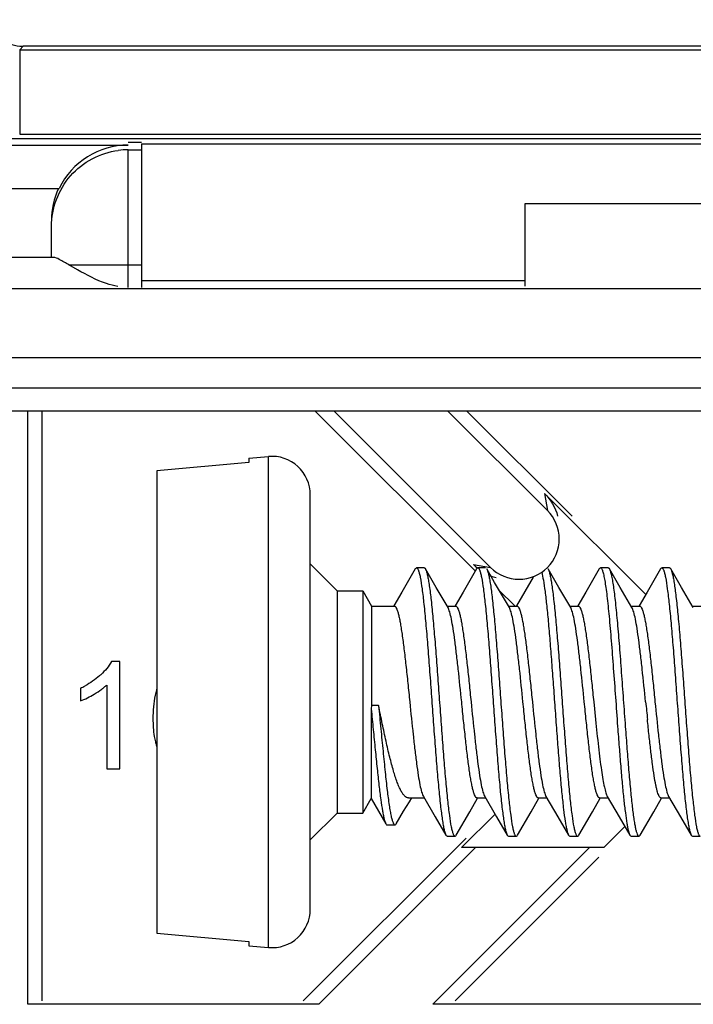
# Model space of a CAD drawing. Units: millimetres. Extents: x -58 to 64, y -85 to 4.
# Drawn here: x -33 to -24, y -75 to -62 of the extents above; entities that cross this region are included whole.
import ezdxf

# ---------------------------------------------------------------- set-up
doc = ezdxf.new("R2010")
doc.units = ezdxf.units.MM
doc.header["$LTSCALE"] = 30.734
doc.layers.get('0').update_dxf_attribs({"linetype": 'CONTINUOUS'})
doc.layers.add('284', color=7, linetype='CONTINUOUS')
doc.layers.add('RACCORDO', color=7, linetype='CONTINUOUS')

msp = doc.modelspace()

# ---------------------------------------------------------------- linework, layer by layer
at = {"color": 7, "linetype": 'CONTINUOUS'}
for p, q in [((-29.629, -68.173), (-29.372, -68.151)), ((-29.629, -68.173), (-29.629, -68.23)), ((-29.629, -68.23), (-30.829, -68.337)), ((-30.829, -68.337), (-30.829, -74.369)), ((-28.829, -69.553), (-28.479, -69.903)), ((-27.342, -69.603), (-27.442, -69.603)), ((-26.542, -69.603), (-26.642, -69.603)), ((-24.942, -69.603), (-25.042, -69.603)), ((-24.142, -69.603), (-24.242, -69.603)), ((-27.458, -69.617), (-27.635, -69.92)), ((-27.185, -69.859), (-27.326, -69.617)), ((-27.326, -69.617), (-27.323, -69.623)), ((-26.658, -69.617), (-26.835, -69.92)), ((-26.423, -69.794), (-26.526, -69.617)), ((-25.92, -69.723), (-26.139, -70.098)), ((-25.585, -69.859), (-25.726, -69.617)), ((-25.058, -69.617), (-25.235, -69.92)), ((-24.785, -69.859), (-24.926, -69.617)), ((-24.258, -69.617), (-24.435, -69.92)), ((-23.985, -69.859), (-24.126, -69.617)), ((-27.031, -70.122), (-27.185, -69.859)), ((-26.231, -70.122), (-26.423, -69.794)), ((-25.431, -70.122), (-25.585, -69.859)), ((-24.631, -70.122), (-24.785, -69.859)), ((-23.831, -70.122), (-23.985, -69.859)), ((-28.479, -69.903), (-28.479, -72.803)), ((-28.479, -69.903), (-28.144, -69.903)), ((-28.144, -69.903), (-28.029, -70.103)), ((-28.144, -69.903), (-28.144, -72.803)), ((-27.635, -69.92), (-27.739, -70.098)), ((-26.835, -69.92), (-26.939, -70.098)), ((-25.235, -69.92), (-25.339, -70.098)), ((-24.435, -69.92), (-24.539, -70.098)), ((-28.029, -70.103), (-28.029, -71.401)), ((-28.029, -70.103), (-27.731, -70.103)), ((-27.042, -70.103), (-26.931, -70.103)), ((-26.242, -70.103), (-26.131, -70.103)), ((-25.442, -70.103), (-25.331, -70.103)), ((-24.642, -70.103), (-24.531, -70.103)), ((-23.842, -70.103), (-23.731, -70.103)), ((-28.029, -71.401), (-28.033, -71.444)), ((-27.937, -71.401), (-28.029, -71.401)), ((-25.131, -71.353), (-25.107, -71.583)), ((-28.033, -71.444), (-28.033, -72.611)), ((-28.144, -72.803), (-28.033, -72.611)), ((-28.033, -72.611), (-27.842, -72.941)), ((-27.547, -72.603), (-27.342, -72.603)), ((-27.353, -72.584), (-27.198, -72.85)), ((-26.748, -72.784), (-26.645, -72.608)), ((-26.653, -72.603), (-26.542, -72.603)), ((-26.553, -72.584), (-26.398, -72.85)), ((-25.948, -72.784), (-25.845, -72.608)), ((-25.853, -72.603), (-25.742, -72.603)), ((-25.753, -72.584), (-25.598, -72.85)), ((-25.148, -72.784), (-25.045, -72.608)), ((-25.053, -72.603), (-24.942, -72.603)), ((-24.953, -72.584), (-24.798, -72.85)), ((-24.348, -72.784), (-24.245, -72.608)), ((-24.253, -72.603), (-24.142, -72.603)), ((-24.153, -72.584), (-23.998, -72.85)), ((-28.829, -73.153), (-28.479, -72.803)), ((-28.479, -72.803), (-28.144, -72.803)), ((-27.709, -72.943), (-27.61, -72.778)), ((-26.926, -73.09), (-26.748, -72.784)), ((-26.126, -73.09), (-25.948, -72.784)), ((-25.326, -73.09), (-25.148, -72.784)), ((-24.526, -73.09), (-24.348, -72.784)), ((-27.198, -72.85), (-27.058, -73.09)), ((-26.398, -72.85), (-26.258, -73.09)), ((-25.598, -72.85), (-25.458, -73.09)), ((-24.798, -72.85), (-24.658, -73.09)), ((-23.998, -72.85), (-23.858, -73.09)), ((-27.825, -72.956), (-27.725, -72.956)), ((-27.042, -73.103), (-26.942, -73.103)), ((-26.242, -73.103), (-26.142, -73.103)), ((-25.442, -73.103), (-25.342, -73.103)), ((-24.642, -73.103), (-24.542, -73.103)), ((-23.842, -73.103), (-23.742, -73.103)), ((-30.829, -74.369), (-29.629, -74.476)), ((-29.629, -74.476), (-29.629, -74.533)), ((-29.629, -74.533), (-29.372, -74.556))]:
    msp.add_line(p, q, dxfattribs=at)
msp.add_lwpolyline([(-27.61, -72.778), (-27.535, -72.654), (-27.504, -72.603)], dxfattribs=at)
msp.add_arc((88.49, -59.899), 113.522, 185.79076, 185.90719, dxfattribs=at)
for points, knots in [([(-27.458, -69.617), (-27.457, -69.615), (-27.453, -69.609), (-27.447, -69.603), (-27.442, -69.603)], [0, 0, 0, 0, 0.335822, 1, 1, 1, 1]), ([(-27.442, -69.603), (-27.437, -69.603), (-27.43, -69.61), (-27.423, -69.622), (-27.414, -69.642), (-27.404, -69.677), (-27.387, -69.758), (-27.367, -69.893), (-27.344, -70.092), (-27.32, -70.337), (-27.297, -70.617), (-27.273, -70.923), (-27.25, -71.245), (-27.226, -71.57), (-27.203, -71.888), (-27.179, -72.187), (-27.156, -72.456), (-27.136, -72.657), (-27.119, -72.797), (-27.107, -72.883), (-27.095, -72.955), (-27.084, -73.013), (-27.072, -73.057), (-27.063, -73.081), (-27.058, -73.09)], [0, 0, 0, 0, 0.004063, 0.007303, 0.011511, 0.02297, 0.038527, 0.081572, 0.139354, 0.209906, 0.290772, 0.379112, 0.471821, 0.565629, 0.657233, 0.743404, 0.821113, 0.887638, 0.915965, 0.940675, 0.961555, 0.978454, 0.991264, 1, 1, 1, 1]), ([(-27.342, -69.603), (-27.341, -69.603), (-27.333, -69.605), (-27.329, -69.612), (-27.326, -69.617)], [0, 0, 0, 0, 0.188408, 1, 1, 1, 1]), ([(-26.658, -69.617), (-26.657, -69.615), (-26.653, -69.609), (-26.647, -69.603), (-26.642, -69.603)], [0, 0, 0, 0, 0.33588, 1, 1, 1, 1]), ([(-26.642, -69.603), (-26.637, -69.603), (-26.63, -69.61), (-26.623, -69.622), (-26.614, -69.642), (-26.604, -69.677), (-26.587, -69.758), (-26.567, -69.893), (-26.544, -70.092), (-26.52, -70.337), (-26.497, -70.617), (-26.473, -70.923), (-26.45, -71.245), (-26.426, -71.57), (-26.403, -71.888), (-26.379, -72.187), (-26.356, -72.456), (-26.336, -72.657), (-26.319, -72.797), (-26.307, -72.883), (-26.295, -72.955), (-26.284, -73.013), (-26.272, -73.057), (-26.263, -73.081), (-26.258, -73.09)], [0, 0, 0, 0, 0.004064, 0.007302, 0.01151, 0.022971, 0.038526, 0.081572, 0.139354, 0.209906, 0.290771, 0.379113, 0.471821, 0.565629, 0.657232, 0.743403, 0.821112, 0.887637, 0.915965, 0.940674, 0.961554, 0.978453, 0.991264, 1, 1, 1, 1]), ([(-25.058, -69.617), (-25.057, -69.615), (-25.053, -69.609), (-25.047, -69.603), (-25.042, -69.603)], [0, 0, 0, 0, 0.33605, 1, 1, 1, 1]), ([(-25.042, -69.603), (-25.036, -69.603), (-25.028, -69.613), (-25.02, -69.628), (-25.013, -69.647), (-25.007, -69.67), (-24.997, -69.711), (-24.985, -69.775), (-24.971, -69.866), (-24.951, -70.021), (-24.928, -70.253), (-24.901, -70.568), (-24.874, -70.92), (-24.846, -71.293), (-24.828, -71.547), (-24.819, -71.675)], [0, 0, 0, 0, 0.008358, 0.015463, 0.024835, 0.036531, 0.050565, 0.085572, 0.129546, 0.182024, 0.309968, 0.463421, 0.635114, 0.816854, 1, 1, 1, 1]), ([(-24.942, -69.603), (-24.941, -69.603), (-24.933, -69.605), (-24.929, -69.612), (-24.926, -69.617)], [0, 0, 0, 0, 0.188512, 1, 1, 1, 1]), ([(-24.258, -69.617), (-24.257, -69.615), (-24.253, -69.609), (-24.247, -69.603), (-24.242, -69.603)], [0, 0, 0, 0, 0.336065, 1, 1, 1, 1]), ([(-24.242, -69.603), (-24.237, -69.603), (-24.23, -69.61), (-24.223, -69.622), (-24.214, -69.642), (-24.204, -69.677), (-24.187, -69.758), (-24.167, -69.893), (-24.144, -70.092), (-24.12, -70.337), (-24.097, -70.617), (-24.073, -70.923), (-24.05, -71.245), (-24.026, -71.57), (-24.003, -71.888), (-23.979, -72.187), (-23.956, -72.456), (-23.936, -72.657), (-23.919, -72.797), (-23.907, -72.883), (-23.895, -72.955), (-23.884, -73.013), (-23.872, -73.057), (-23.863, -73.081), (-23.858, -73.09)], [0, 0, 0, 0, 0.004061, 0.007301, 0.011512, 0.022969, 0.038527, 0.081572, 0.139353, 0.209905, 0.290771, 0.379112, 0.471821, 0.56563, 0.657234, 0.743405, 0.821113, 0.887637, 0.915968, 0.940674, 0.961558, 0.978453, 0.991267, 1, 1, 1, 1]), ([(-24.142, -69.603), (-24.141, -69.603), (-24.133, -69.605), (-24.129, -69.612), (-24.126, -69.617)], [0, 0, 0, 0, 0.188494, 1, 1, 1, 1]), ([(-27.323, -69.623), (-27.318, -69.633), (-27.309, -69.659), (-27.298, -69.706), (-27.286, -69.767), (-27.269, -69.876), (-27.249, -70.042), (-27.226, -70.275), (-27.203, -70.545), (-27.179, -70.843), (-27.156, -71.16), (-27.133, -71.483), (-27.109, -71.801), (-27.086, -72.104), (-27.063, -72.381), (-27.04, -72.621), (-27.017, -72.818), (-26.997, -72.951), (-26.979, -73.03), (-26.969, -73.065), (-26.961, -73.085), (-26.954, -73.096), (-26.947, -73.103), (-26.942, -73.103)], [0, 0, 0, 0, 0.0097, 0.023441, 0.041187, 0.062833, 0.117099, 0.184446, 0.262574, 0.34879, 0.440109, 0.533367, 0.62533, 0.712808, 0.792774, 0.862467, 0.9195, 0.961965, 0.977313, 0.988616, 0.992772, 0.995974, 1, 1, 1, 1]), ([(-26.526, -69.617), (-26.521, -69.626), (-26.512, -69.65), (-26.501, -69.693), (-26.489, -69.752), (-26.477, -69.824), (-26.465, -69.91), (-26.449, -70.049), (-26.428, -70.25), (-26.405, -70.52), (-26.381, -70.818), (-26.358, -71.136), (-26.334, -71.462), (-26.311, -71.783), (-26.287, -72.089), (-26.264, -72.37), (-26.24, -72.614), (-26.217, -72.814), (-26.197, -72.949), (-26.18, -73.029), (-26.17, -73.064), (-26.161, -73.085), (-26.154, -73.096), (-26.147, -73.103), (-26.142, -73.103)], [0, 0, 0, 0, 0.008733, 0.021547, 0.038443, 0.059326, 0.084032, 0.112363, 0.178887, 0.256596, 0.342767, 0.43437, 0.528179, 0.620888, 0.709229, 0.790095, 0.860647, 0.918429, 0.961473, 0.977031, 0.988489, 0.992699, 0.995938, 1, 1, 1, 1]), ([(-25.809, -69.66), (-25.8, -69.694), (-25.784, -69.777), (-25.763, -69.924), (-25.742, -70.114), (-25.72, -70.34), (-25.699, -70.597), (-25.677, -70.875), (-25.655, -71.168), (-25.634, -71.467), (-25.612, -71.762), (-25.591, -72.045), (-25.569, -72.307), (-25.548, -72.541), (-25.526, -72.74), (-25.508, -72.881), (-25.492, -72.972), (-25.481, -73.022), (-25.471, -73.061), (-25.463, -73.082), (-25.458, -73.09)], [0, 0, 0, 0, 0.03004, 0.073551, 0.129368, 0.19589, 0.271173, 0.353006, 0.438977, 0.52655, 0.613139, 0.69619, 0.773253, 0.842061, 0.900602, 0.947188, 0.965581, 0.980542, 0.992008, 1, 1, 1, 1]), ([(-25.726, -69.617), (-25.726, -69.618), (-25.724, -69.621), (-25.722, -69.625), (-25.721, -69.627)], [0, 0, 0, 0, 0.229346, 1, 1, 1, 1]), ([(-25.721, -69.627), (-25.716, -69.638), (-25.707, -69.666), (-25.696, -69.715), (-25.684, -69.778), (-25.668, -69.888), (-25.648, -70.057), (-25.625, -70.291), (-25.601, -70.562), (-25.578, -70.86), (-25.555, -71.175), (-25.532, -71.497), (-25.508, -71.813), (-25.485, -72.113), (-25.462, -72.388), (-25.439, -72.626), (-25.416, -72.821), (-25.397, -72.953), (-25.379, -73.031), (-25.369, -73.065), (-25.36, -73.085), (-25.354, -73.097), (-25.347, -73.103), (-25.342, -73.103)], [0, 0, 0, 0, 0.01035, 0.0247, 0.043011, 0.065155, 0.120228, 0.188113, 0.266513, 0.352754, 0.443883, 0.536775, 0.628245, 0.715155, 0.79453, 0.86366, 0.920203, 0.962289, 0.977495, 0.988701, 0.992821, 0.995995, 1, 1, 1, 1]), ([(-24.926, -69.617), (-24.92, -69.627), (-24.911, -69.653), (-24.898, -69.702), (-24.886, -69.769), (-24.873, -69.851), (-24.86, -69.949), (-24.842, -70.107), (-24.82, -70.336), (-24.795, -70.639), (-24.77, -70.972), (-24.744, -71.32), (-24.727, -71.556), (-24.719, -71.675)], [0, 0, 0, 0, 0.016343, 0.040785, 0.07332, 0.11369, 0.161538, 0.216384, 0.344818, 0.493777, 0.657158, 0.828245, 1, 1, 1, 1]), ([(-24.126, -69.617), (-24.121, -69.626), (-24.112, -69.65), (-24.101, -69.693), (-24.089, -69.752), (-24.077, -69.824), (-24.065, -69.91), (-24.049, -70.049), (-24.028, -70.25), (-24.005, -70.52), (-23.981, -70.818), (-23.958, -71.136), (-23.934, -71.462), (-23.911, -71.783), (-23.887, -72.089), (-23.864, -72.37), (-23.84, -72.614), (-23.817, -72.814), (-23.797, -72.949), (-23.78, -73.029), (-23.77, -73.064), (-23.761, -73.085), (-23.754, -73.096), (-23.747, -73.103), (-23.742, -73.103)], [0, 0, 0, 0, 0.008736, 0.021547, 0.038446, 0.059326, 0.084035, 0.112363, 0.178888, 0.256597, 0.342768, 0.434371, 0.52818, 0.620888, 0.709229, 0.790094, 0.860646, 0.918428, 0.961473, 0.977029, 0.98849, 0.992697, 0.995936, 1, 1, 1, 1]), ([(-27.731, -70.103), (-27.726, -70.103), (-27.719, -70.108), (-27.711, -70.117), (-27.702, -70.133), (-27.692, -70.16), (-27.679, -70.202), (-27.667, -70.254), (-27.655, -70.317), (-27.643, -70.39), (-27.625, -70.505), (-27.604, -70.667), (-27.58, -70.881), (-27.555, -71.112), (-27.539, -71.272), (-27.531, -71.353)], [0, 0, 0, 0, 0.010868, 0.018524, 0.028087, 0.053402, 0.087227, 0.129457, 0.179824, 0.237893, 0.303165, 0.452834, 0.623238, 0.807984, 1, 1, 1, 1]), ([(-26.853, -71.353), (-26.868, -71.211), (-26.889, -71.002), (-26.919, -70.734), (-26.941, -70.558), (-26.962, -70.405), (-26.984, -70.281), (-27.002, -70.198), (-27.019, -70.148), (-27.027, -70.13), (-27.031, -70.122)], [0, 0, 0, 0, 0.344821, 0.504224, 0.648523, 0.77341, 0.875264, 0.951279, 0.979064, 1, 1, 1, 1]), ([(-26.931, -70.103), (-26.926, -70.103), (-26.919, -70.108), (-26.911, -70.117), (-26.902, -70.133), (-26.892, -70.16), (-26.879, -70.202), (-26.867, -70.254), (-26.855, -70.317), (-26.843, -70.39), (-26.825, -70.505), (-26.804, -70.667), (-26.78, -70.881), (-26.755, -71.112), (-26.739, -71.272), (-26.731, -71.353)], [0, 0, 0, 0, 0.010865, 0.018521, 0.028088, 0.053404, 0.087231, 0.129468, 0.179836, 0.237911, 0.303179, 0.45284, 0.623244, 0.807982, 1, 1, 1, 1]), ([(-26.053, -71.353), (-26.068, -71.211), (-26.089, -71.002), (-26.119, -70.734), (-26.141, -70.558), (-26.162, -70.405), (-26.184, -70.281), (-26.202, -70.198), (-26.219, -70.148), (-26.227, -70.13), (-26.231, -70.122)], [0, 0, 0, 0, 0.344831, 0.504235, 0.648529, 0.773414, 0.875266, 0.951279, 0.979064, 1, 1, 1, 1]), ([(-26.131, -70.103), (-26.126, -70.103), (-26.119, -70.108), (-26.111, -70.117), (-26.102, -70.133), (-26.092, -70.16), (-26.079, -70.202), (-26.067, -70.254), (-26.055, -70.317), (-26.043, -70.39), (-26.025, -70.505), (-26.004, -70.667), (-25.98, -70.881), (-25.955, -71.112), (-25.939, -71.272), (-25.931, -71.353)], [0, 0, 0, 0, 0.010865, 0.018521, 0.028087, 0.053401, 0.087227, 0.129461, 0.179827, 0.237899, 0.303164, 0.452826, 0.623239, 0.807983, 1, 1, 1, 1]), ([(-25.253, -71.353), (-25.268, -71.211), (-25.289, -71.002), (-25.319, -70.734), (-25.341, -70.558), (-25.362, -70.405), (-25.384, -70.281), (-25.402, -70.198), (-25.419, -70.148), (-25.427, -70.13), (-25.431, -70.122)], [0, 0, 0, 0, 0.344833, 0.504245, 0.648545, 0.773425, 0.875271, 0.951281, 0.979066, 1, 1, 1, 1]), ([(-25.331, -70.103), (-25.326, -70.103), (-25.319, -70.108), (-25.311, -70.117), (-25.302, -70.133), (-25.292, -70.16), (-25.279, -70.202), (-25.267, -70.254), (-25.255, -70.317), (-25.243, -70.39), (-25.225, -70.505), (-25.204, -70.667), (-25.18, -70.881), (-25.155, -71.112), (-25.139, -71.272), (-25.131, -71.353)], [0, 0, 0, 0, 0.010865, 0.018521, 0.028087, 0.053401, 0.087225, 0.129457, 0.179818, 0.237885, 0.303149, 0.452813, 0.623229, 0.807978, 1, 1, 1, 1]), ([(-24.453, -71.353), (-24.468, -71.211), (-24.489, -71.002), (-24.519, -70.734), (-24.541, -70.558), (-24.562, -70.405), (-24.584, -70.281), (-24.602, -70.198), (-24.619, -70.148), (-24.627, -70.13), (-24.631, -70.122)], [0, 0, 0, 0, 0.344843, 0.504258, 0.648561, 0.77344, 0.875277, 0.951282, 0.979065, 1, 1, 1, 1]), ([(-24.531, -70.103), (-24.526, -70.103), (-24.519, -70.108), (-24.511, -70.117), (-24.502, -70.133), (-24.492, -70.16), (-24.479, -70.202), (-24.467, -70.254), (-24.455, -70.317), (-24.443, -70.39), (-24.425, -70.505), (-24.404, -70.667), (-24.38, -70.881), (-24.355, -71.112), (-24.339, -71.272), (-24.331, -71.353)], [0, 0, 0, 0, 0.010865, 0.01852, 0.028086, 0.053399, 0.087221, 0.129452, 0.179815, 0.237886, 0.303152, 0.452818, 0.623235, 0.807981, 1, 1, 1, 1]), ([(-27.547, -72.603), (-27.555, -72.603), (-27.574, -72.598), (-27.598, -72.579), (-27.623, -72.55), (-27.647, -72.51), (-27.671, -72.46), (-27.705, -72.374), (-27.746, -72.244), (-27.794, -72.064), (-27.842, -71.858), (-27.889, -71.634), (-27.921, -71.48), (-27.937, -71.401)], [0, 0, 0, 0, 0.01941, 0.042509, 0.071506, 0.107401, 0.150511, 0.200825, 0.321985, 0.467624, 0.633027, 0.812577, 1, 1, 1, 1]), ([(-27.937, -71.401), (-27.927, -71.501), (-27.908, -71.7), (-27.88, -71.989), (-27.853, -72.257), (-27.827, -72.492), (-27.805, -72.661), (-27.787, -72.773), (-27.775, -72.837), (-27.763, -72.887), (-27.752, -72.92), (-27.743, -72.939), (-27.737, -72.95), (-27.729, -72.956), (-27.725, -72.956)], [0, 0, 0, 0, 0.191918, 0.379293, 0.552631, 0.70405, 0.827488, 0.877319, 0.918721, 0.951469, 0.975525, 0.984369, 0.991209, 1, 1, 1, 1]), ([(-27.531, -71.353), (-27.516, -71.496), (-27.495, -71.704), (-27.465, -71.972), (-27.443, -72.149), (-27.422, -72.301), (-27.4, -72.425), (-27.382, -72.509), (-27.366, -72.558), (-27.357, -72.577), (-27.353, -72.584)], [0, 0, 0, 0, 0.344839, 0.504252, 0.648553, 0.773432, 0.875274, 0.951282, 0.979065, 1, 1, 1, 1]), ([(-26.653, -72.603), (-26.658, -72.603), (-26.666, -72.599), (-26.673, -72.589), (-26.682, -72.573), (-26.693, -72.546), (-26.705, -72.505), (-26.717, -72.452), (-26.729, -72.389), (-26.742, -72.317), (-26.759, -72.202), (-26.78, -72.039), (-26.804, -71.826), (-26.829, -71.594), (-26.845, -71.435), (-26.853, -71.353)], [0, 0, 0, 0, 0.010865, 0.018521, 0.028087, 0.053401, 0.087227, 0.12946, 0.179823, 0.237892, 0.303157, 0.452819, 0.623234, 0.807981, 1, 1, 1, 1]), ([(-26.731, -71.353), (-26.716, -71.496), (-26.695, -71.704), (-26.665, -71.972), (-26.643, -72.149), (-26.622, -72.301), (-26.6, -72.425), (-26.582, -72.509), (-26.566, -72.558), (-26.557, -72.577), (-26.553, -72.584)], [0, 0, 0, 0, 0.344833, 0.504241, 0.648536, 0.773417, 0.875268, 0.95128, 0.979065, 1, 1, 1, 1]), ([(-25.853, -72.603), (-25.858, -72.603), (-25.866, -72.599), (-25.873, -72.589), (-25.882, -72.573), (-25.893, -72.546), (-25.905, -72.505), (-25.917, -72.452), (-25.929, -72.389), (-25.942, -72.316), (-25.959, -72.202), (-25.98, -72.039), (-26.004, -71.826), (-26.029, -71.594), (-26.045, -71.435), (-26.053, -71.353)], [0, 0, 0, 0, 0.010865, 0.018521, 0.028088, 0.053403, 0.08723, 0.129465, 0.179833, 0.237907, 0.303174, 0.452834, 0.623241, 0.807982, 1, 1, 1, 1]), ([(-25.931, -71.353), (-25.916, -71.496), (-25.895, -71.704), (-25.865, -71.972), (-25.843, -72.149), (-25.822, -72.301), (-25.8, -72.425), (-25.782, -72.509), (-25.766, -72.558), (-25.757, -72.577), (-25.753, -72.584)], [0, 0, 0, 0, 0.344826, 0.504228, 0.648524, 0.773411, 0.875264, 0.951279, 0.979064, 1, 1, 1, 1]), ([(-25.053, -72.603), (-25.058, -72.603), (-25.066, -72.599), (-25.073, -72.589), (-25.082, -72.573), (-25.093, -72.546), (-25.105, -72.505), (-25.117, -72.452), (-25.129, -72.389), (-25.142, -72.316), (-25.159, -72.202), (-25.18, -72.039), (-25.204, -71.826), (-25.229, -71.594), (-25.245, -71.435), (-25.253, -71.353)], [0, 0, 0, 0, 0.010865, 0.018521, 0.028088, 0.053404, 0.087232, 0.129469, 0.179837, 0.237914, 0.303183, 0.452847, 0.62325, 0.807983, 1, 1, 1, 1]), ([(-24.331, -71.353), (-24.316, -71.496), (-24.295, -71.704), (-24.265, -71.972), (-24.243, -72.149), (-24.222, -72.301), (-24.2, -72.425), (-24.182, -72.509), (-24.166, -72.558), (-24.157, -72.577), (-24.153, -72.584)], [0, 0, 0, 0, 0.344846, 0.504262, 0.648565, 0.773445, 0.875284, 0.951285, 0.979065, 1, 1, 1, 1]), ([(-28.033, -71.444), (-28.024, -71.533), (-28.007, -71.711), (-27.982, -71.97), (-27.957, -72.213), (-27.934, -72.431), (-27.911, -72.616), (-27.892, -72.747), (-27.876, -72.831), (-27.865, -72.878), (-27.855, -72.914), (-27.847, -72.934), (-27.842, -72.941)], [0, 0, 0, 0, 0.178763, 0.353438, 0.516973, 0.663367, 0.787818, 0.886721, 0.925806, 0.957728, 0.982419, 1, 1, 1, 1]), ([(-25.107, -71.583), (-25.095, -71.701), (-25.077, -71.874), (-25.05, -72.093), (-25.032, -72.235), (-25.013, -72.357), (-24.994, -72.455), (-24.978, -72.522), (-24.964, -72.562), (-24.957, -72.578), (-24.953, -72.584)], [0, 0, 0, 0, 0.352604, 0.511151, 0.653054, 0.775145, 0.874801, 0.950054, 0.978179, 1, 1, 1, 1]), ([(-24.253, -72.603), (-24.257, -72.603), (-24.267, -72.598), (-24.277, -72.582), (-24.288, -72.559), (-24.299, -72.526), (-24.31, -72.485), (-24.325, -72.414), (-24.344, -72.306), (-24.365, -72.155), (-24.387, -71.98), (-24.409, -71.787), (-24.423, -71.652), (-24.43, -71.583)], [0, 0, 0, 0, 0.011457, 0.02852, 0.053136, 0.085787, 0.12652, 0.175147, 0.294897, 0.441831, 0.611711, 0.799659, 1, 1, 1, 1]), ([(-24.819, -71.675), (-24.812, -71.763), (-24.799, -71.936), (-24.779, -72.185), (-24.76, -72.414), (-24.74, -72.616), (-24.72, -72.788), (-24.703, -72.909), (-24.689, -72.987), (-24.679, -73.031), (-24.67, -73.064), (-24.662, -73.082), (-24.658, -73.09)], [0, 0, 0, 0, 0.186953, 0.363809, 0.526076, 0.669872, 0.791659, 0.888528, 0.926914, 0.95832, 0.982664, 1, 1, 1, 1]), ([(-24.719, -71.675), (-24.711, -71.772), (-24.697, -71.96), (-24.676, -72.231), (-24.654, -72.475), (-24.632, -72.686), (-24.614, -72.838), (-24.598, -72.938), (-24.587, -72.995), (-24.577, -73.041), (-24.567, -73.07), (-24.559, -73.088), (-24.553, -73.098), (-24.546, -73.103), (-24.542, -73.103)], [0, 0, 0, 0, 0.202021, 0.39145, 0.56257, 0.710383, 0.830534, 0.879137, 0.919636, 0.951796, 0.975546, 0.984318, 0.991135, 1, 1, 1, 1]), ([(-27.842, -72.941), (-27.841, -72.944), (-27.837, -72.95), (-27.83, -72.956), (-27.825, -72.956)], [0, 0, 0, 0, 0.338357, 1, 1, 1, 1]), ([(-27.725, -72.956), (-27.723, -72.956), (-27.716, -72.955), (-27.712, -72.948), (-27.709, -72.943)], [0, 0, 0, 0, 0.191924, 1, 1, 1, 1]), ([(-27.058, -73.09), (-27.057, -73.092), (-27.053, -73.097), (-27.047, -73.103), (-27.042, -73.103)], [0, 0, 0, 0, 0.336037, 1, 1, 1, 1]), ([(-26.942, -73.103), (-26.941, -73.103), (-26.933, -73.101), (-26.929, -73.095), (-26.926, -73.09)], [0, 0, 0, 0, 0.188476, 1, 1, 1, 1]), ([(-26.258, -73.09), (-26.257, -73.092), (-26.253, -73.097), (-26.247, -73.103), (-26.242, -73.103)], [0, 0, 0, 0, 0.335924, 1, 1, 1, 1]), ([(-26.142, -73.103), (-26.141, -73.103), (-26.133, -73.101), (-26.129, -73.095), (-26.126, -73.09)], [0, 0, 0, 0, 0.188427, 1, 1, 1, 1]), ([(-25.458, -73.09), (-25.457, -73.092), (-25.453, -73.097), (-25.447, -73.103), (-25.442, -73.103)], [0, 0, 0, 0, 0.33584, 1, 1, 1, 1]), ([(-25.342, -73.103), (-25.341, -73.103), (-25.333, -73.101), (-25.329, -73.095), (-25.326, -73.09)], [0, 0, 0, 0, 0.18839, 1, 1, 1, 1]), ([(-24.658, -73.09), (-24.657, -73.092), (-24.653, -73.097), (-24.647, -73.103), (-24.642, -73.103)], [0, 0, 0, 0, 0.335814, 1, 1, 1, 1]), ([(-24.542, -73.103), (-24.541, -73.103), (-24.533, -73.101), (-24.529, -73.095), (-24.526, -73.09)], [0, 0, 0, 0, 0.188391, 1, 1, 1, 1]), ([(-23.858, -73.09), (-23.857, -73.092), (-23.853, -73.097), (-23.847, -73.103), (-23.842, -73.103)], [0, 0, 0, 0, 0.335846, 1, 1, 1, 1])]:
    msp.add_open_spline(points, degree=3, knots=knots, dxfattribs=at)
at = {"layer": '284', "color": 7, "linetype": 'CONTINUOUS'}
for p, q in [((-34.329, -64.088), (-31.204, -64.088)), ((-31.029, -64.053), (-31.204, -64.053)), ((-31.029, -64.071), (-31.029, -65.945)), ((-31.029, -64.071), (-12.629, -64.071)), ((-31.204, -64.149), (-31.029, -64.149)), ((-34.329, -64.653), (-32.104, -64.653)), ((-26.029, -64.853), (-26.029, -65.93)), ((-23.429, -64.853), (-26.029, -64.853)), ((-32.204, -65.553), (-32.204, -65.149)), ((-32.181, -65.553), (-34.329, -65.553)), ((-31.865, -65.714), (-31.977, -65.649)), ((-31.029, -65.853), (-26.029, -65.853)), ((40.749, -65.963), (-34.406, -65.963)), ((-34.529, -67.553), (40.871, -67.553)), ((-32.512, -75.297), (-32.512, -67.553)), ((-32.329, -67.553), (-32.329, -75.253)), ((-28.769, -67.553), (-26.681, -69.64)), ((-28.522, -67.553), (-26.476, -69.599)), ((-25.733, -68.856), (-27.036, -67.553)), ((-26.789, -67.553), (-25.412, -68.93)), ((-25.771, -68.632), (-24.456, -69.947)), ((-26.651, -69.609), (-26.699, -69.561)), ((-26.157, -70.103), (-26.371, -69.889)), ((-31.313, -70.823), (-31.423, -70.823)), ((-31.313, -72.223), (-31.313, -70.823)), ((-31.484, -71.133), (-31.484, -72.223)), ((-31.827, -71.173), (-31.827, -71.339)), ((-31.484, -72.223), (-31.313, -72.223)), ((-26.857, -73.253), (-26.418, -72.815)), ((-25, -73.253), (-24.724, -72.977)), ((-26.795, -73.13), (-28.919, -75.253)), ((-26.672, -73.253), (-28.715, -75.297)), ((-27.229, -75.297), (-25.186, -73.253)), ((-25, -73.253), (-26.857, -73.253)), ((-26.939, -75.253), (-25.062, -73.377)), ((-28.715, -75.297), (-32.512, -75.297)), ((-20.778, -75.297), (-27.229, -75.297))]:
    msp.add_line(p, q, dxfattribs=at)
at = {"layer": '284', "color": 250, "linetype": 'CONTINUOUS'}
for p, q in [((-31.204, -65.945), (-31.204, -64.149)), ((-31.977, -65.649), (-31.029, -65.649)), ((41.757, -66.863), (-35.414, -66.863)), ((-34.529, -67.253), (40.871, -67.253)), ((-25.771, -68.632), (-25.733, -68.856)), ((-26.699, -69.561), (-26.476, -69.599))]:
    msp.add_line(p, q, dxfattribs=at)
at = {"layer": '284', "color": 7, "linetype": 'CONTINUOUS'}
for centre, radius, start, end in [((-31.203, -65.144), 0.995, 90.0247, 97.564), ((-26.238, -69.099), 0.652, 225.0161, 231.0164), ((-26.235, -69.098), 0.655, 248.6368, 254.9527), ((-32.299, -70.168), 1.111, 295.165, 298.6729), ((-31.916, -70.679), 0.626, 309.8023, 313.5689), ((-31.989, -70.591), 0.74, 306.5536, 309.7995), ((-29.851, -71.473), 1.023, 164.18, 168.2537), ((-30.008, -71.429), 0.86, 162.5597, 164.125), ((-29.986, -71.654), 0.89, 189.6397, 194.2336)]:
    msp.add_arc(centre, radius, start, end, dxfattribs=at)
for centre, start_param, end_param in [((-31.204, -65.088), 0, 1.120837), ((-31.204, -65.071), 1.140131, 1.570796)]:
    msp.add_ellipse(centre, major_axis=(0, 1), ratio=0.999962, start_param=start_param, end_param=end_param, dxfattribs=at)
for points, knots in [([(-32.204, -65.149), (-32.204, -64.915), (-32.026, -64.428), (-31.567, -64.189), (-31.334, -64.158)], [0, 0, 0, 0, 0.4999, 1, 1, 1, 1]), ([(-31.977, -65.649), (-32.018, -65.625), (-32.083, -65.59), (-32.153, -65.553), (-32.181, -65.553)], [0, 0, 0, 0, 0.633693, 1, 1, 1, 1]), ([(-31.339, -65.933), (-31.39, -65.924), (-31.575, -65.875), (-31.744, -65.783), (-31.865, -65.714)], [0, 0, 0, 0, 0.268705, 1, 1, 1, 1]), ([(-26.104, -69.753), (-25.97, -69.753), (-25.69, -69.641), (-25.579, -69.362), (-25.579, -69.228)], [0, 0, 0, 0, 0.500009, 1, 1, 1, 1]), ([(-31.561, -70.997), (-31.566, -71.001), (-31.629, -71.058), (-31.698, -71.106), (-31.766, -71.143)], [0, 0, 0, 0, 0.077989, 1, 1, 1, 1]), ([(-31.827, -71.339), (-31.764, -71.316), (-31.669, -71.267), (-31.579, -71.209), (-31.548, -71.186)], [0, 0, 0, 0, 0.631017, 1, 1, 1, 1]), ([(-30.853, -71.265), (-30.874, -71.366), (-30.885, -71.546), (-30.877, -71.726), (-30.864, -71.803)], [0, 0, 0, 0, 0.56897, 1, 1, 1, 1]), ([(-30.849, -71.873), (-30.848, -71.876), (-30.842, -71.898), (-30.835, -71.921), (-30.828, -71.94)], [0, 0, 0, 0, 0.118919, 1, 1, 1, 1])]:
    msp.add_open_spline(points, degree=3, knots=knots, dxfattribs=at)
for points in [[(-25.771, -68.632), (-25.691, -68.713), (-25.63, -68.818), (-25.601, -68.928)], [(-25.579, -69.228), (-25.579, -69.094), (-25.638, -68.951), (-25.733, -68.856)], [(-26.476, -69.599), (-26.381, -69.694), (-26.238, -69.753), (-26.104, -69.753)], [(-31.423, -70.823), (-31.456, -70.889), (-31.505, -70.946), (-31.561, -70.997)]]:
    msp.add_open_spline(points, degree=3, dxfattribs=at)
at = {"layer": 'RACCORDO', "color": 250, "linetype": 'CONTINUOUS'}
for p, q in [((-32.574, -62.799), (-32.619, -62.844)), ((-32.619, -62.844), (-32.619, -63.944)), ((-32.619, -63.944), (38.962, -63.944)), ((-34.579, -64.003), (40.921, -64.003)), ((-29.372, -74.556), (-29.372, -68.151))]:
    msp.add_line(p, q, dxfattribs=at)
at = {"layer": 'RACCORDO', "color": 7, "linetype": 'CONTINUOUS'}
for p, q in [((38.917, -62.799), (-32.574, -62.799)), ((-32.619, -62.844), (38.962, -62.844)), ((-28.829, -74.058), (-28.829, -68.649))]:
    msp.add_line(p, q, dxfattribs=at)
for centre, radius, start, end in [((-32.574, -62.302), 0.497, 265.0838, 269.9911), ((-29.329, -68.649), 0.5, 0, 95), ((-29.329, -74.058), 0.5, 265, 360)]:
    msp.add_arc(centre, radius, start, end, dxfattribs=at)
msp.add_open_spline([(-33.049, -62.453), (-33.02, -62.544), (-32.904, -62.714), (-32.712, -62.789), (-32.616, -62.797)], degree=3, knots=[0, 0, 0, 0, 0.499768, 1, 1, 1, 1], dxfattribs=at)

doc.saveas('drawing.dxf')
